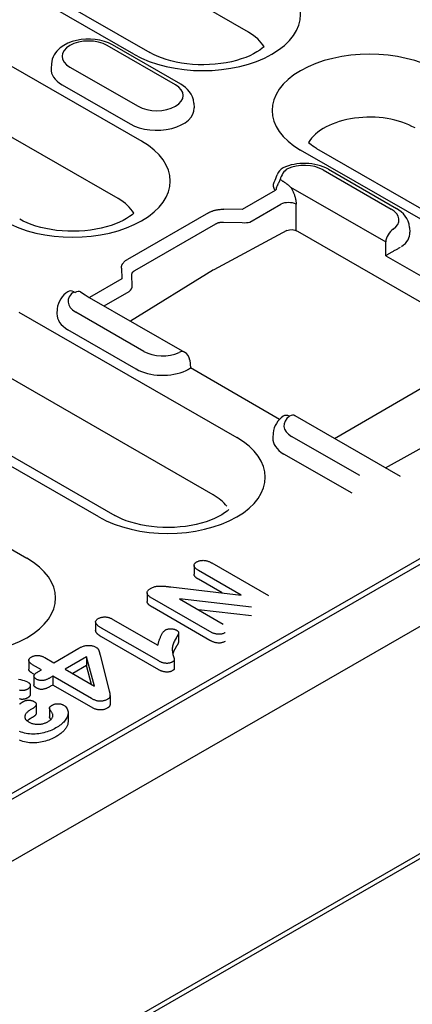
# Model space of a CAD drawing. Units: millimetres. Extents: x -13844 to -1815, y -47821 to -45350.
# Drawn here: x -6021 to -5996, y -47074 to -47012 of the extents above; entities that cross this region are included whole.
import ezdxf

# ---------------------------------------------------------------- set-up
doc = ezdxf.new("R2010")
doc.units = ezdxf.units.MM
doc.layers.add('DUENN-18', color=94, linetype='Continuous')
doc.layers.add('SICHTBAR', color=7, linetype='Continuous')

msp = doc.modelspace()

# ---------------------------------------------------------------- linework, layer by layer
at = {"layer": 'DUENN-18'}
for p, q in [((-6006.611, -47012.792), (-6014.091, -47008.484)), ((-6013.787, -47014.179), (-6021.268, -47009.871)), ((-6020.262, -47009.772), (-6012.781, -47014.08)), ((-6025.771, -47012.464), (-6013.303, -47019.644)), ((-6011.183, -47016.095), (-6015.458, -47013.634)), ((-6010.848, -47016.062), (-6015.123, -47013.601)), ((-6018.962, -47014.781), (-6018.982, -47015.084)), ((-6017.807, -47014.986), (-6013.532, -47017.448)), ((-6014.78, -47023.24), (-6027.248, -47016.061)), ((-6018.295, -47016.091), (-6014.02, -47018.553)), ((-6010.028, -47017.242), (-6010.008, -47017.545)), ((-5989.682, -47028.06), (-6003.338, -47020.196)), ((-6002.332, -47020.097), (-5988.676, -47027.961)), ((-6001.597, -47021.402), (-5997.322, -47023.864)), ((-6004.615, -47022.046), (-6004.536, -47022.092)), ((-6001.932, -47021.435), (-5997.658, -47023.897)), ((-6003.964, -47022.524), (-5998.001, -47025.958)), ((-6004.932, -47022.732), (-6006.991, -47023.918)), ((-6006.516, -47024.711), (-6004.569, -47023.589)), ((-6003.62, -47025.246), (-6003.62, -47023.589)), ((-6009.109, -47024.127), (-6014.194, -47027.055)), ((-6006.991, -47023.918), (-6008.154, -47023.905)), ((-6013.731, -47027.748), (-6008.646, -47024.82)), ((-6008.166, -47024.728), (-6007.003, -47024.74)), ((-5996.502, -47025.044), (-5996.482, -47025.347)), ((-6004.201, -47025.25), (-6008.772, -47027.701)), ((-6004.2, -47025.25), (-6004.201, -47025.25)), ((-6003.538, -47025.287), (-5991.014, -47032.5)), ((-5997.997, -47026.827), (-5991.15, -47030.77)), ((-6014.578, -47027.605), (-6014.557, -47028.275)), ((-6008.795, -47027.714), (-6014, -47030.925)), ((-6013.898, -47028.711), (-6013.919, -47028.041)), ((-6014.557, -47028.275), (-6016.58, -47029.439)), ((-6017.551, -47029.084), (-6017.472, -47029.13)), ((-6016.589, -47029.434), (-6010.626, -47032.868)), ((-6015.653, -47029.973), (-6014.083, -47029.068)), ((-6020.998, -47030.366), (-6007.343, -47038.23)), ((-6018.593, -47030.159), (-6018.613, -47030.462)), ((-6013.163, -47032.826), (-6017.438, -47030.364)), ((-6013.651, -47033.931), (-6017.926, -47031.469)), ((-6010.293, -47033.386), (-6010.247, -47033.867)), ((-6008.819, -47041.826), (-6022.475, -47033.962)), ((-6004.65, -47037.09), (-6010.247, -47033.867)), ((-6015.996, -47043.213), (-6029.651, -47035.349)), ((-6028.645, -47035.25), (-6014.99, -47043.114)), ((-6001.202, -47038.295), (-5995.635, -47035.043)), ((-6003.696, -47036.858), (-5997.089, -47040.663)), ((-5949.144, -47037.449), (-6043.377, -47091.714)), ((-6005.057, -47037.954), (-6005.076, -47038.257)), ((-5998.021, -47040.126), (-5994.272, -47038.042)), ((-5999.626, -47040.621), (-6003.901, -47038.159)), ((-6000.114, -47041.726), (-6004.389, -47039.264)), ((-6027.98, -47041.498), (-6020.499, -47045.806)), ((-6111.497, -47112.778), (-5990.814, -47043.281)), ((-5992.843, -47044.103), (-6111.051, -47112.174)), ((-6008.904, -47046.1), (-6005.36, -47048.14)), ((-6010.018, -47046.257), (-6010.018, -47046.806)), ((-6007.062, -47048.118), (-6009.738, -47046.577)), ((-6008.259, -47047.977), (-6009.738, -47047.126)), ((-6012.965, -47047.964), (-6012.965, -47048.513)), ((-6011.483, -47047.6), (-6007.062, -47048.118)), ((-6009.019, -47050.41), (-6012.632, -47048.329)), ((-6010.921, -47048.357), (-6008.188, -47049.931)), ((-6006.408, -47048.877), (-6010.921, -47048.357)), ((-6009.019, -47050.959), (-6012.632, -47048.878)), ((-6006.408, -47049.426), (-6009.729, -47049.044)), ((-6016.192, -47049.797), (-6016.192, -47050.346)), ((-6015.109, -47049.638), (-6012.287, -47051.263)), ((-6012.234, -47052.251), (-6015.814, -47050.189)), ((-6012.234, -47052.8), (-6015.814, -47050.739)), ((-6010.986, -47050.481), (-6010.986, -47051.03)), ((-6018.817, -47052.357), (-6017.246, -47051.452)), ((-6020.382, -47052.213), (-6020.382, -47052.762)), ((-6019.373, -47052.037), (-6018.817, -47052.357)), ((-6016.759, -47051.992), (-6018.105, -47052.768)), ((-6016.264, -47053.827), (-6016.759, -47051.992)), ((-6016.759, -47051.992), (-6016.759, -47052.542)), ((-6015.909, -47051.876), (-6015.34, -47054.114)), ((-6011.256, -47052.179), (-6011.256, -47052.728)), ((-6019.589, -47052.802), (-6020.145, -47052.482)), ((-6019.78, -47052.912), (-6019.589, -47052.802)), ((-6018.105, -47052.768), (-6016.264, -47053.827)), ((-6016.759, -47052.542), (-6017.628, -47053.042)), ((-6016.44, -47053.727), (-6016.759, -47052.542)), ((-6020.02, -47053.103), (-6020.145, -47053.031)), ((-6020.057, -47053.203), (-6020.057, -47053.752)), ((-6018.877, -47053.212), (-6019.011, -47053.29)), ((-6016.453, -47054.608), (-6018.877, -47053.212)), ((-6018.877, -47053.212), (-6018.877, -47053.761)), ((-6020.287, -47053.788), (-6020.287, -47054.337)), ((-6018.877, -47053.761), (-6019.011, -47053.839)), ((-6016.453, -47055.157), (-6018.877, -47053.761)), ((-6015.288, -47054.432), (-6015.288, -47054.981)), ((-6020.159, -47055.25), (-6020.287, -47055.323)), ((-6019.916, -47054.978), (-6019.916, -47055.527)), ((-6019.087, -47055.215), (-6019.087, -47055.764)), ((-6019.08, -47055.244), (-6019.08, -47055.793)), ((-6020.159, -47055.799), (-6020.287, -47055.872)), ((-6017.918, -47055.503), (-6017.918, -47056.052))]:
    msp.add_line(p, q, dxfattribs=at)
at = {"layer": 'DUENN-18', "flags": 128}
for points in [[(-6015.123, -47013.601), (-6015.375, -47013.475), (-6015.643, -47013.376), (-6015.924, -47013.304), (-6016.213, -47013.256), (-6016.508, -47013.233), (-6016.805, -47013.235), (-6017.099, -47013.262), (-6017.388, -47013.314), (-6017.667, -47013.391), (-6017.932, -47013.494), (-6018.182, -47013.624), (-6018.411, -47013.784), (-6018.615, -47013.979), (-6018.705, -47014.091), (-6018.784, -47014.212), (-6018.852, -47014.342), (-6018.906, -47014.482), (-6018.943, -47014.629), (-6018.962, -47014.781)], [(-6010.028, -47017.242), (-6010.056, -47017.047), (-6010.114, -47016.861), (-6010.197, -47016.689), (-6010.3, -47016.533), (-6010.419, -47016.393), (-6010.552, -47016.269), (-6010.695, -47016.159), (-6010.848, -47016.062)], [(-6001.597, -47021.402), (-6001.755, -47021.319), (-6001.919, -47021.247), (-6002.09, -47021.186), (-6002.266, -47021.136), (-6002.446, -47021.095), (-6002.629, -47021.065), (-6002.815, -47021.044), (-6003.002, -47021.034), (-6003.19, -47021.033), (-6003.377, -47021.043), (-6003.564, -47021.062), (-6003.747, -47021.091), (-6003.928, -47021.131), (-6004.104, -47021.18), (-6004.275, -47021.24), (-6004.44, -47021.311)], [(-6005.005, -47022.21), (-6004.942, -47022.089), (-6004.885, -47021.969), (-6004.838, -47021.852), (-6004.804, -47021.745)], [(-6004.932, -47022.732), (-6004.857, -47022.644), (-6004.854, -47022.62), (-6004.85, -47022.596), (-6004.845, -47022.572), (-6004.838, -47022.546), (-6004.831, -47022.521), (-6004.822, -47022.494), (-6004.811, -47022.468), (-6004.8, -47022.44), (-6004.788, -47022.413), (-6004.775, -47022.386), (-6004.762, -47022.359), (-6004.749, -47022.332), (-6004.735, -47022.305), (-6004.721, -47022.278), (-6004.708, -47022.252), (-6004.694, -47022.225), (-6004.681, -47022.199), (-6004.668, -47022.173), (-6004.656, -47022.147), (-6004.645, -47022.122), (-6004.634, -47022.097), (-6004.624, -47022.071), (-6004.615, -47022.046)], [(-6005.005, -47022.21), (-6005.015, -47022.232), (-6005.025, -47022.253), (-6005.033, -47022.275), (-6005.039, -47022.297), (-6005.045, -47022.319), (-6005.049, -47022.341), (-6005.052, -47022.364), (-6005.054, -47022.386), (-6005.054, -47022.408), (-6005.053, -47022.43), (-6005.051, -47022.452), (-6005.048, -47022.475), (-6005.044, -47022.497), (-6005.039, -47022.519), (-6005.032, -47022.541), (-6005.025, -47022.563), (-6005.016, -47022.584), (-6005.007, -47022.606), (-6004.997, -47022.627), (-6004.985, -47022.649), (-6004.973, -47022.67), (-6004.961, -47022.691), (-6004.947, -47022.712), (-6004.932, -47022.732)], [(-6004.536, -47022.092), (-6004.512, -47022.106), (-6004.487, -47022.121), (-6004.463, -47022.136), (-6004.439, -47022.151), (-6004.415, -47022.167), (-6004.39, -47022.183), (-6004.366, -47022.199), (-6004.342, -47022.216), (-6004.318, -47022.233), (-6004.294, -47022.25), (-6004.27, -47022.268), (-6004.246, -47022.286), (-6004.222, -47022.304), (-6004.198, -47022.323), (-6004.175, -47022.342), (-6004.151, -47022.361), (-6004.127, -47022.381), (-6004.104, -47022.4), (-6004.08, -47022.421), (-6004.057, -47022.441), (-6004.033, -47022.461), (-6004.01, -47022.482), (-6003.987, -47022.503), (-6003.964, -47022.524)], [(-6003.964, -47022.524), (-6003.939, -47022.564), (-6003.913, -47022.605), (-6003.889, -47022.647), (-6003.865, -47022.69), (-6003.843, -47022.733), (-6003.821, -47022.777), (-6003.8, -47022.822), (-6003.78, -47022.867), (-6003.761, -47022.913), (-6003.743, -47022.959), (-6003.726, -47023.006), (-6003.71, -47023.052), (-6003.696, -47023.099), (-6003.683, -47023.145), (-6003.671, -47023.192), (-6003.66, -47023.238), (-6003.65, -47023.284), (-6003.642, -47023.33), (-6003.635, -47023.375), (-6003.63, -47023.419), (-6003.625, -47023.463), (-6003.622, -47023.506), (-6003.62, -47023.548), (-6003.62, -47023.589)], [(-5996.502, -47025.044), (-5996.53, -47024.849), (-5996.588, -47024.663), (-5996.671, -47024.491), (-5996.774, -47024.334), (-5996.893, -47024.195), (-5997.026, -47024.07), (-5997.17, -47023.96), (-5997.322, -47023.864)], [(-6009.109, -47024.127), (-6009.078, -47024.109), (-6009.046, -47024.093), (-6009.013, -47024.076), (-6008.978, -47024.061), (-6008.943, -47024.046), (-6008.907, -47024.031), (-6008.87, -47024.018), (-6008.831, -47024.005), (-6008.793, -47023.992), (-6008.753, -47023.981), (-6008.712, -47023.97), (-6008.671, -47023.96), (-6008.63, -47023.951), (-6008.588, -47023.943), (-6008.545, -47023.935), (-6008.502, -47023.928), (-6008.459, -47023.923), (-6008.415, -47023.918), (-6008.372, -47023.913), (-6008.328, -47023.91), (-6008.284, -47023.908), (-6008.241, -47023.906), (-6008.197, -47023.905), (-6008.154, -47023.905)], [(-6008.646, -47024.82), (-6008.63, -47024.81), (-6008.615, -47024.801), (-6008.598, -47024.792), (-6008.581, -47024.784), (-6008.563, -47024.776), (-6008.545, -47024.769), (-6008.527, -47024.762), (-6008.508, -47024.755), (-6008.488, -47024.749), (-6008.468, -47024.744), (-6008.448, -47024.739), (-6008.427, -47024.735), (-6008.406, -47024.731), (-6008.385, -47024.728), (-6008.364, -47024.726), (-6008.342, -47024.724), (-6008.32, -47024.722), (-6008.298, -47024.721), (-6008.276, -47024.721), (-6008.254, -47024.721), (-6008.232, -47024.722), (-6008.21, -47024.724), (-6008.188, -47024.726), (-6008.166, -47024.728)], [(-6004.201, -47025.25), (-6004.039, -47025.192), (-6003.868, -47025.182), (-6003.699, -47025.215), (-6003.538, -47025.287)], [(-5997.997, -47026.827), (-5997.97, -47026.81), (-5997.942, -47026.792), (-5997.913, -47026.774), (-5997.882, -47026.754), (-5997.849, -47026.734), (-5997.816, -47026.714), (-5997.781, -47026.693), (-5997.745, -47026.671), (-5997.708, -47026.649), (-5997.67, -47026.626), (-5997.63, -47026.603), (-5997.59, -47026.579), (-5997.548, -47026.555), (-5997.506, -47026.53), (-5997.463, -47026.506), (-5997.42, -47026.481), (-5997.375, -47026.455), (-5997.331, -47026.43), (-5997.286, -47026.405), (-5997.242, -47026.381), (-5997.198, -47026.357), (-5997.156, -47026.334), (-5997.115, -47026.312), (-5997.075, -47026.292)], [(-6014.578, -47027.605), (-6014.578, -47027.58), (-6014.577, -47027.555), (-6014.574, -47027.53), (-6014.57, -47027.505), (-6014.564, -47027.48), (-6014.557, -47027.454), (-6014.548, -47027.429), (-6014.538, -47027.404), (-6014.527, -47027.38), (-6014.514, -47027.355), (-6014.499, -47027.331), (-6014.483, -47027.307), (-6014.466, -47027.283), (-6014.447, -47027.26), (-6014.427, -47027.237), (-6014.406, -47027.215), (-6014.383, -47027.193), (-6014.36, -47027.171), (-6014.335, -47027.151), (-6014.309, -47027.13), (-6014.281, -47027.111), (-6014.253, -47027.091), (-6014.224, -47027.073), (-6014.194, -47027.055)], [(-6013.919, -47028.041), (-6013.92, -47028.026), (-6013.92, -47028.012), (-6013.919, -47027.997), (-6013.917, -47027.983), (-6013.915, -47027.968), (-6013.911, -47027.954), (-6013.907, -47027.94), (-6013.903, -47027.926), (-6013.897, -47027.912), (-6013.891, -47027.899), (-6013.884, -47027.886), (-6013.876, -47027.873), (-6013.868, -47027.86), (-6013.858, -47027.848), (-6013.848, -47027.836), (-6013.838, -47027.825), (-6013.827, -47027.814), (-6013.815, -47027.803), (-6013.802, -47027.793), (-6013.789, -47027.783), (-6013.775, -47027.774), (-6013.761, -47027.765), (-6013.747, -47027.756), (-6013.731, -47027.748)], [(-6017.939, -47029.085), (-6018.063, -47029.18), (-6018.179, -47029.286), (-6018.285, -47029.403), (-6018.38, -47029.532), (-6018.461, -47029.674), (-6018.526, -47029.827), (-6018.571, -47029.99), (-6018.593, -47030.159)], [(-6017.137, -47029.097), (-6016.853, -47029.27), (-6016.589, -47029.434)], [(-6010.51, -47034.026), (-6010.419, -47033.975), (-6010.404, -47033.965), (-6010.389, -47033.956), (-6010.375, -47033.947), (-6010.362, -47033.939), (-6010.35, -47033.931), (-6010.338, -47033.924), (-6010.327, -47033.917), (-6010.317, -47033.91), (-6010.308, -47033.905), (-6010.299, -47033.899), (-6010.291, -47033.894), (-6010.284, -47033.889), (-6010.277, -47033.885), (-6010.271, -47033.882), (-6010.266, -47033.878), (-6010.261, -47033.876), (-6010.257, -47033.873), (-6010.254, -47033.871), (-6010.251, -47033.87), (-6010.249, -47033.869), (-6010.248, -47033.868), (-6010.247, -47033.867), (-6010.247, -47033.867)], [(-6004.428, -47036.898), (-6004.547, -47036.993), (-6004.659, -47037.098), (-6004.761, -47037.214), (-6004.852, -47037.341), (-6004.93, -47037.48), (-6004.992, -47037.63), (-6005.035, -47037.789), (-6005.057, -47037.954)], [(-6009.738, -47046.577), (-6009.769, -47046.558), (-6009.799, -47046.539), (-6009.828, -47046.519), (-6009.857, -47046.499), (-6009.883, -47046.479), (-6009.909, -47046.458), (-6009.932, -47046.435), (-6009.953, -47046.413), (-6009.971, -47046.389), (-6009.987, -47046.365), (-6009.999, -47046.34), (-6010.009, -47046.315), (-6010.015, -47046.29), (-6010.018, -47046.264), (-6010.017, -47046.238), (-6010.013, -47046.212), (-6010.005, -47046.187), (-6009.994, -47046.162), (-6009.979, -47046.138), (-6009.96, -47046.114), (-6009.937, -47046.092), (-6009.911, -47046.071), (-6009.882, -47046.051), (-6009.852, -47046.032)], [(-6009.852, -47046.032), (-6009.819, -47046.015), (-6009.784, -47045.998), (-6009.748, -47045.983), (-6009.709, -47045.97), (-6009.669, -47045.959), (-6009.626, -47045.95), (-6009.583, -47045.943), (-6009.539, -47045.938), (-6009.494, -47045.936), (-6009.449, -47045.935), (-6009.404, -47045.937), (-6009.36, -47045.941), (-6009.316, -47045.947), (-6009.273, -47045.955), (-6009.231, -47045.965), (-6009.19, -47045.976), (-6009.151, -47045.988), (-6009.112, -47046.001), (-6009.075, -47046.016), (-6009.039, -47046.031), (-6009.004, -47046.047), (-6008.97, -47046.064), (-6008.937, -47046.082), (-6008.904, -47046.1)], [(-6009.738, -47047.126), (-6009.756, -47047.115), (-6009.774, -47047.103), (-6009.792, -47047.092), (-6009.81, -47047.081), (-6009.827, -47047.069), (-6009.844, -47047.057), (-6009.861, -47047.045), (-6009.877, -47047.033), (-6009.892, -47047.021), (-6009.907, -47047.008), (-6009.921, -47046.995), (-6009.935, -47046.982), (-6009.947, -47046.968), (-6009.959, -47046.954), (-6009.969, -47046.94), (-6009.979, -47046.926), (-6009.988, -47046.912), (-6009.996, -47046.897), (-6010.002, -47046.882), (-6010.008, -47046.867), (-6010.012, -47046.852), (-6010.016, -47046.837), (-6010.018, -47046.822), (-6010.018, -47046.806)], [(-6012.632, -47048.329), (-6012.668, -47048.307), (-6012.704, -47048.285), (-6012.738, -47048.263), (-6012.772, -47048.239), (-6012.803, -47048.215), (-6012.833, -47048.19), (-6012.861, -47048.164), (-6012.886, -47048.138), (-6012.908, -47048.11), (-6012.927, -47048.082), (-6012.943, -47048.053), (-6012.955, -47048.024), (-6012.962, -47047.994), (-6012.965, -47047.964), (-6012.962, -47047.933), (-6012.954, -47047.903), (-6012.941, -47047.874), (-6012.923, -47047.846), (-6012.901, -47047.818), (-6012.875, -47047.791), (-6012.846, -47047.766), (-6012.814, -47047.742), (-6012.779, -47047.72), (-6012.744, -47047.697)], [(-6012.744, -47047.697), (-6012.703, -47047.676), (-6012.66, -47047.655), (-6012.616, -47047.635), (-6012.57, -47047.617), (-6012.522, -47047.601), (-6012.472, -47047.586), (-6012.42, -47047.574), (-6012.367, -47047.564), (-6012.312, -47047.557), (-6012.257, -47047.552), (-6012.201, -47047.549), (-6012.146, -47047.548), (-6012.09, -47047.548), (-6012.034, -47047.549), (-6011.978, -47047.551), (-6011.923, -47047.555), (-6011.868, -47047.56), (-6011.812, -47047.565), (-6011.757, -47047.57), (-6011.703, -47047.576), (-6011.648, -47047.582), (-6011.593, -47047.588), (-6011.538, -47047.594), (-6011.483, -47047.6)], [(-6012.632, -47048.878), (-6012.653, -47048.866), (-6012.674, -47048.853), (-6012.695, -47048.84), (-6012.715, -47048.827), (-6012.735, -47048.814), (-6012.755, -47048.8), (-6012.774, -47048.787), (-6012.793, -47048.773), (-6012.811, -47048.758), (-6012.828, -47048.744), (-6012.845, -47048.729), (-6012.86, -47048.714), (-6012.875, -47048.698), (-6012.889, -47048.683), (-6012.902, -47048.667), (-6012.915, -47048.651), (-6012.926, -47048.634), (-6012.935, -47048.617), (-6012.944, -47048.601), (-6012.951, -47048.583), (-6012.957, -47048.566), (-6012.961, -47048.549), (-6012.964, -47048.531), (-6012.965, -47048.513)], [(-6015.814, -47050.189), (-6015.848, -47050.168), (-6015.883, -47050.147), (-6015.917, -47050.126), (-6015.95, -47050.104), (-6015.982, -47050.081), (-6016.012, -47050.058), (-6016.042, -47050.035), (-6016.069, -47050.01), (-6016.095, -47049.985), (-6016.119, -47049.96), (-6016.14, -47049.933), (-6016.158, -47049.906), (-6016.172, -47049.878), (-6016.183, -47049.85), (-6016.19, -47049.821), (-6016.192, -47049.792), (-6016.188, -47049.763), (-6016.178, -47049.734), (-6016.163, -47049.706), (-6016.143, -47049.68), (-6016.119, -47049.654), (-6016.09, -47049.631), (-6016.058, -47049.608), (-6016.024, -47049.586)], [(-6016.024, -47049.586), (-6015.992, -47049.57), (-6015.959, -47049.554), (-6015.924, -47049.539), (-6015.887, -47049.525), (-6015.849, -47049.514), (-6015.808, -47049.504), (-6015.767, -47049.497), (-6015.725, -47049.491), (-6015.682, -47049.488), (-6015.638, -47049.486), (-6015.595, -47049.487), (-6015.552, -47049.49), (-6015.509, -47049.495), (-6015.467, -47049.502), (-6015.426, -47049.51), (-6015.387, -47049.52), (-6015.348, -47049.531), (-6015.31, -47049.544), (-6015.274, -47049.558), (-6015.239, -47049.572), (-6015.205, -47049.588), (-6015.172, -47049.604), (-6015.14, -47049.621), (-6015.109, -47049.638)], [(-6015.814, -47050.739), (-6015.837, -47050.725), (-6015.859, -47050.711), (-6015.882, -47050.697), (-6015.905, -47050.683), (-6015.927, -47050.669), (-6015.948, -47050.654), (-6015.97, -47050.639), (-6015.99, -47050.624), (-6016.01, -47050.609), (-6016.03, -47050.594), (-6016.049, -47050.578), (-6016.067, -47050.562), (-6016.084, -47050.545), (-6016.101, -47050.529), (-6016.116, -47050.512), (-6016.13, -47050.494), (-6016.144, -47050.477), (-6016.155, -47050.459), (-6016.166, -47050.441), (-6016.175, -47050.422), (-6016.182, -47050.404), (-6016.187, -47050.385), (-6016.191, -47050.366), (-6016.192, -47050.346)], [(-6012.287, -47051.263), (-6012.276, -47051.222), (-6012.265, -47051.18), (-6012.254, -47051.139), (-6012.242, -47051.097), (-6012.23, -47051.056), (-6012.218, -47051.015), (-6012.205, -47050.973), (-6012.191, -47050.932), (-6012.177, -47050.891), (-6012.163, -47050.85), (-6012.147, -47050.809), (-6012.131, -47050.768), (-6012.114, -47050.727), (-6012.096, -47050.687), (-6012.077, -47050.646), (-6012.058, -47050.606), (-6012.036, -47050.566), (-6012.013, -47050.526), (-6011.988, -47050.486), (-6011.961, -47050.447), (-6011.931, -47050.409), (-6011.897, -47050.372), (-6011.856, -47050.337), (-6011.81, -47050.305)], [(-6011.81, -47050.305), (-6011.786, -47050.293), (-6011.762, -47050.281), (-6011.736, -47050.271), (-6011.709, -47050.261), (-6011.681, -47050.253), (-6011.652, -47050.247), (-6011.622, -47050.241), (-6011.591, -47050.237), (-6011.56, -47050.234), (-6011.529, -47050.232), (-6011.497, -47050.231), (-6011.466, -47050.231), (-6011.434, -47050.232), (-6011.403, -47050.234), (-6011.372, -47050.237), (-6011.341, -47050.241), (-6011.311, -47050.246), (-6011.281, -47050.252), (-6011.252, -47050.26), (-6011.225, -47050.268), (-6011.198, -47050.278), (-6011.173, -47050.289), (-6011.149, -47050.3), (-6011.125, -47050.312)], [(-6011.125, -47050.312), (-6011.099, -47050.329), (-6011.073, -47050.347), (-6011.05, -47050.365), (-6011.029, -47050.385), (-6011.012, -47050.405), (-6010.999, -47050.427), (-6010.99, -47050.449), (-6010.986, -47050.472), (-6010.987, -47050.494), (-6010.991, -47050.517), (-6010.998, -47050.54), (-6011.007, -47050.562), (-6011.017, -47050.584), (-6011.027, -47050.606), (-6011.038, -47050.628), (-6011.048, -47050.65), (-6011.06, -47050.671), (-6011.072, -47050.693), (-6011.084, -47050.715), (-6011.097, -47050.736), (-6011.109, -47050.758), (-6011.122, -47050.78), (-6011.135, -47050.801), (-6011.148, -47050.823)], [(-6008.067, -47050.474), (-6008.1, -47050.492), (-6008.135, -47050.509), (-6008.171, -47050.524), (-6008.21, -47050.538), (-6008.25, -47050.55), (-6008.293, -47050.559), (-6008.336, -47050.567), (-6008.38, -47050.572), (-6008.425, -47050.575), (-6008.471, -47050.576), (-6008.516, -47050.574), (-6008.561, -47050.57), (-6008.605, -47050.564), (-6008.648, -47050.556), (-6008.691, -47050.547), (-6008.732, -47050.536), (-6008.772, -47050.523), (-6008.81, -47050.51), (-6008.848, -47050.495), (-6008.884, -47050.479), (-6008.919, -47050.462), (-6008.953, -47050.445), (-6008.986, -47050.427), (-6009.019, -47050.41)], [(-6011.148, -47050.823), (-6011.184, -47050.884), (-6011.219, -47050.945), (-6011.252, -47051.006), (-6011.281, -47051.069), (-6011.308, -47051.131), (-6011.331, -47051.194), (-6011.351, -47051.258), (-6011.366, -47051.322), (-6011.376, -47051.386), (-6011.382, -47051.45), (-6011.385, -47051.515), (-6011.384, -47051.579), (-6011.379, -47051.643), (-6011.371, -47051.708), (-6011.359, -47051.772), (-6011.344, -47051.836), (-6011.325, -47051.899), (-6011.307, -47051.963), (-6011.289, -47052.026), (-6011.273, -47052.09), (-6011.259, -47052.154), (-6011.267, -47052.218), (-6011.321, -47052.274), (-6011.395, -47052.323)], [(-6010.986, -47051.03), (-6010.987, -47051.045), (-6010.99, -47051.059), (-6010.993, -47051.074), (-6010.998, -47051.088), (-6011.004, -47051.103), (-6011.01, -47051.117), (-6011.016, -47051.132), (-6011.023, -47051.146), (-6011.03, -47051.16), (-6011.036, -47051.175), (-6011.043, -47051.189), (-6011.051, -47051.203), (-6011.058, -47051.217), (-6011.066, -47051.231), (-6011.074, -47051.245), (-6011.082, -47051.26), (-6011.09, -47051.274), (-6011.098, -47051.288), (-6011.106, -47051.302), (-6011.114, -47051.316), (-6011.123, -47051.33), (-6011.131, -47051.344), (-6011.14, -47051.358), (-6011.148, -47051.372)], [(-6008.067, -47051.023), (-6008.1, -47051.041), (-6008.135, -47051.058), (-6008.171, -47051.073), (-6008.21, -47051.087), (-6008.25, -47051.099), (-6008.293, -47051.109), (-6008.336, -47051.116), (-6008.38, -47051.122), (-6008.425, -47051.125), (-6008.471, -47051.125), (-6008.516, -47051.123), (-6008.561, -47051.119), (-6008.605, -47051.113), (-6008.648, -47051.105), (-6008.691, -47051.096), (-6008.732, -47051.085), (-6008.772, -47051.072), (-6008.81, -47051.059), (-6008.848, -47051.044), (-6008.884, -47051.028), (-6008.919, -47051.011), (-6008.953, -47050.994), (-6008.986, -47050.977), (-6009.019, -47050.959)], [(-6017.246, -47051.452), (-6017.208, -47051.432), (-6017.169, -47051.412), (-6017.13, -47051.392), (-6017.089, -47051.373), (-6017.047, -47051.355), (-6017.004, -47051.339), (-6016.958, -47051.324), (-6016.912, -47051.31), (-6016.864, -47051.298), (-6016.814, -47051.288), (-6016.764, -47051.281), (-6016.712, -47051.276), (-6016.66, -47051.273), (-6016.608, -47051.273), (-6016.556, -47051.275), (-6016.504, -47051.28), (-6016.454, -47051.288), (-6016.404, -47051.298), (-6016.357, -47051.31), (-6016.311, -47051.324), (-6016.267, -47051.341), (-6016.226, -47051.359), (-6016.186, -47051.379), (-6016.148, -47051.399)], [(-6016.148, -47051.399), (-6016.123, -47051.415), (-6016.1, -47051.431), (-6016.08, -47051.448), (-6016.062, -47051.467), (-6016.046, -47051.486), (-6016.032, -47051.505), (-6016.019, -47051.525), (-6016.008, -47051.545), (-6015.998, -47051.565), (-6015.989, -47051.585), (-6015.981, -47051.606), (-6015.974, -47051.627), (-6015.967, -47051.647), (-6015.961, -47051.668), (-6015.954, -47051.689), (-6015.948, -47051.709), (-6015.943, -47051.73), (-6015.938, -47051.751), (-6015.933, -47051.772), (-6015.928, -47051.793), (-6015.924, -47051.813), (-6015.919, -47051.834), (-6015.914, -47051.855), (-6015.909, -47051.876)], [(-6011.148, -47051.372), (-6011.159, -47051.39), (-6011.169, -47051.407), (-6011.18, -47051.425), (-6011.19, -47051.443), (-6011.201, -47051.461), (-6011.211, -47051.479), (-6011.221, -47051.497), (-6011.23, -47051.515), (-6011.24, -47051.533), (-6011.249, -47051.551), (-6011.258, -47051.569), (-6011.267, -47051.587), (-6011.276, -47051.605), (-6011.284, -47051.624), (-6011.292, -47051.642), (-6011.3, -47051.66), (-6011.307, -47051.679), (-6011.314, -47051.697), (-6011.321, -47051.715), (-6011.328, -47051.734), (-6011.334, -47051.752), (-6011.34, -47051.771), (-6011.346, -47051.789), (-6011.351, -47051.808)], [(-6020.145, -47052.482), (-6020.172, -47052.465), (-6020.199, -47052.448), (-6020.225, -47052.431), (-6020.25, -47052.413), (-6020.274, -47052.394), (-6020.296, -47052.375), (-6020.316, -47052.355), (-6020.334, -47052.335), (-6020.349, -47052.313), (-6020.362, -47052.292), (-6020.371, -47052.269), (-6020.378, -47052.247), (-6020.382, -47052.224), (-6020.381, -47052.201), (-6020.378, -47052.178), (-6020.371, -47052.155), (-6020.361, -47052.133), (-6020.347, -47052.111), (-6020.331, -47052.09), (-6020.311, -47052.07), (-6020.289, -47052.051), (-6020.265, -47052.033), (-6020.239, -47052.015), (-6020.213, -47051.998)], [(-6020.213, -47051.998), (-6020.183, -47051.983), (-6020.153, -47051.968), (-6020.121, -47051.954), (-6020.088, -47051.942), (-6020.053, -47051.931), (-6020.016, -47051.922), (-6019.978, -47051.915), (-6019.94, -47051.91), (-6019.9, -47051.906), (-6019.861, -47051.904), (-6019.821, -47051.904), (-6019.781, -47051.905), (-6019.742, -47051.909), (-6019.704, -47051.915), (-6019.666, -47051.922), (-6019.629, -47051.931), (-6019.593, -47051.941), (-6019.559, -47051.952), (-6019.525, -47051.964), (-6019.493, -47051.977), (-6019.461, -47051.991), (-6019.431, -47052.006), (-6019.402, -47052.022), (-6019.373, -47052.037)], [(-6011.395, -47052.323), (-6011.425, -47052.338), (-6011.456, -47052.352), (-6011.488, -47052.365), (-6011.523, -47052.376), (-6011.56, -47052.385), (-6011.597, -47052.392), (-6011.636, -47052.397), (-6011.676, -47052.4), (-6011.715, -47052.401), (-6011.755, -47052.4), (-6011.794, -47052.397), (-6011.833, -47052.392), (-6011.871, -47052.386), (-6011.909, -47052.379), (-6011.946, -47052.371), (-6011.982, -47052.361), (-6012.017, -47052.35), (-6012.051, -47052.338), (-6012.083, -47052.325), (-6012.115, -47052.311), (-6012.145, -47052.297), (-6012.175, -47052.282), (-6012.205, -47052.266), (-6012.234, -47052.251)], [(-6020.145, -47053.031), (-6020.16, -47053.022), (-6020.175, -47053.012), (-6020.191, -47053.003), (-6020.206, -47052.993), (-6020.22, -47052.983), (-6020.235, -47052.973), (-6020.249, -47052.963), (-6020.262, -47052.953), (-6020.275, -47052.943), (-6020.287, -47052.932), (-6020.299, -47052.921), (-6020.311, -47052.91), (-6020.321, -47052.898), (-6020.331, -47052.887), (-6020.34, -47052.875), (-6020.349, -47052.863), (-6020.356, -47052.851), (-6020.363, -47052.839), (-6020.368, -47052.826), (-6020.373, -47052.814), (-6020.377, -47052.801), (-6020.38, -47052.788), (-6020.381, -47052.775), (-6020.382, -47052.762)], [(-6019.903, -47053.389), (-6019.93, -47053.372), (-6019.956, -47053.355), (-6019.98, -47053.337), (-6020.002, -47053.317), (-6020.02, -47053.297), (-6020.036, -47053.276), (-6020.047, -47053.254), (-6020.054, -47053.231), (-6020.057, -47053.208), (-6020.056, -47053.185), (-6020.051, -47053.162), (-6020.042, -47053.14), (-6020.03, -47053.118), (-6020.015, -47053.096), (-6019.998, -47053.076), (-6019.979, -47053.055), (-6019.958, -47053.036), (-6019.936, -47053.017), (-6019.912, -47052.998), (-6019.887, -47052.98), (-6019.862, -47052.963), (-6019.835, -47052.945), (-6019.808, -47052.929), (-6019.78, -47052.912)], [(-6011.395, -47052.872), (-6011.425, -47052.887), (-6011.456, -47052.901), (-6011.488, -47052.914), (-6011.523, -47052.925), (-6011.56, -47052.934), (-6011.597, -47052.941), (-6011.636, -47052.946), (-6011.676, -47052.949), (-6011.715, -47052.95), (-6011.755, -47052.949), (-6011.794, -47052.946), (-6011.833, -47052.941), (-6011.871, -47052.935), (-6011.909, -47052.928), (-6011.946, -47052.92), (-6011.982, -47052.91), (-6012.017, -47052.899), (-6012.051, -47052.887), (-6012.083, -47052.874), (-6012.115, -47052.86), (-6012.145, -47052.846), (-6012.175, -47052.831), (-6012.205, -47052.816), (-6012.234, -47052.8)], [(-6011.256, -47052.728), (-6011.256, -47052.735), (-6011.257, -47052.742), (-6011.259, -47052.749), (-6011.261, -47052.756), (-6011.264, -47052.763), (-6011.268, -47052.769), (-6011.272, -47052.776), (-6011.278, -47052.782), (-6011.283, -47052.789), (-6011.289, -47052.795), (-6011.295, -47052.801), (-6011.302, -47052.807), (-6011.308, -47052.813), (-6011.315, -47052.819), (-6011.323, -47052.824), (-6011.33, -47052.83), (-6011.338, -47052.835), (-6011.346, -47052.841), (-6011.354, -47052.846), (-6011.362, -47052.851), (-6011.37, -47052.856), (-6011.378, -47052.861), (-6011.387, -47052.867), (-6011.395, -47052.872)], [(-6021.022, -47053.394), (-6020.901, -47053.417), (-6020.783, -47053.445), (-6020.668, -47053.478), (-6020.559, -47053.515), (-6020.46, -47053.562)], [(-6019.011, -47053.29), (-6019.043, -47053.307), (-6019.075, -47053.324), (-6019.107, -47053.341), (-6019.14, -47053.358), (-6019.173, -47053.374), (-6019.208, -47053.389), (-6019.243, -47053.404), (-6019.279, -47053.418), (-6019.316, -47053.431), (-6019.354, -47053.444), (-6019.393, -47053.456), (-6019.432, -47053.466), (-6019.473, -47053.475), (-6019.515, -47053.482), (-6019.559, -47053.485), (-6019.602, -47053.485), (-6019.646, -47053.481), (-6019.688, -47053.474), (-6019.728, -47053.464), (-6019.767, -47053.452), (-6019.803, -47053.438), (-6019.837, -47053.423), (-6019.87, -47053.406), (-6019.903, -47053.389)], [(-6020.897, -47054.1), (-6020.968, -47054.083)], [(-6020.471, -47054.028), (-6020.485, -47054.036), (-6020.5, -47054.043), (-6020.515, -47054.05), (-6020.531, -47054.057), (-6020.546, -47054.064), (-6020.562, -47054.07), (-6020.579, -47054.075), (-6020.596, -47054.081), (-6020.614, -47054.085), (-6020.632, -47054.09), (-6020.65, -47054.094), (-6020.669, -47054.097), (-6020.687, -47054.101), (-6020.706, -47054.103), (-6020.725, -47054.106), (-6020.744, -47054.108), (-6020.764, -47054.109), (-6020.783, -47054.11), (-6020.802, -47054.111), (-6020.822, -47054.11), (-6020.841, -47054.109), (-6020.86, -47054.107), (-6020.879, -47054.104), (-6020.897, -47054.1)], [(-6020.46, -47053.562), (-6020.435, -47053.578), (-6020.41, -47053.595), (-6020.387, -47053.612), (-6020.366, -47053.63), (-6020.347, -47053.649), (-6020.331, -47053.669), (-6020.316, -47053.689), (-6020.305, -47053.71), (-6020.296, -47053.731), (-6020.29, -47053.752), (-6020.287, -47053.774), (-6020.287, -47053.796), (-6020.289, -47053.818), (-6020.294, -47053.839), (-6020.301, -47053.861), (-6020.312, -47053.882), (-6020.325, -47053.902), (-6020.34, -47053.922), (-6020.357, -47053.942), (-6020.375, -47053.961), (-6020.396, -47053.979), (-6020.42, -47053.996), (-6020.445, -47054.012), (-6020.471, -47054.028)], [(-6019.903, -47053.939), (-6019.913, -47053.932), (-6019.924, -47053.926), (-6019.934, -47053.919), (-6019.944, -47053.912), (-6019.954, -47053.906), (-6019.963, -47053.899), (-6019.973, -47053.892), (-6019.982, -47053.885), (-6019.99, -47053.877), (-6019.999, -47053.87), (-6020.006, -47053.862), (-6020.014, -47053.854), (-6020.02, -47053.846), (-6020.027, -47053.838), (-6020.032, -47053.83), (-6020.038, -47053.822), (-6020.042, -47053.813), (-6020.046, -47053.805), (-6020.05, -47053.796), (-6020.052, -47053.787), (-6020.055, -47053.779), (-6020.056, -47053.77), (-6020.057, -47053.761), (-6020.057, -47053.752)], [(-6019.011, -47053.839), (-6019.043, -47053.856), (-6019.075, -47053.873), (-6019.107, -47053.89), (-6019.14, -47053.907), (-6019.173, -47053.923), (-6019.208, -47053.938), (-6019.243, -47053.953), (-6019.279, -47053.967), (-6019.316, -47053.981), (-6019.354, -47053.993), (-6019.393, -47054.005), (-6019.432, -47054.016), (-6019.473, -47054.025), (-6019.515, -47054.031), (-6019.559, -47054.034), (-6019.602, -47054.034), (-6019.646, -47054.03), (-6019.688, -47054.023), (-6019.728, -47054.013), (-6019.767, -47054.001), (-6019.803, -47053.987), (-6019.837, -47053.972), (-6019.87, -47053.956), (-6019.903, -47053.939)], [(-6015.34, -47054.114), (-6015.335, -47054.137), (-6015.329, -47054.16), (-6015.324, -47054.183), (-6015.319, -47054.207), (-6015.314, -47054.23), (-6015.309, -47054.253), (-6015.305, -47054.276), (-6015.301, -47054.3), (-6015.298, -47054.323), (-6015.295, -47054.346), (-6015.292, -47054.37), (-6015.29, -47054.393), (-6015.288, -47054.417), (-6015.288, -47054.44), (-6015.29, -47054.463), (-6015.294, -47054.487), (-6015.301, -47054.51), (-6015.312, -47054.532), (-6015.326, -47054.555), (-6015.343, -47054.576), (-6015.363, -47054.596), (-6015.386, -47054.616), (-6015.412, -47054.634), (-6015.439, -47054.651)], [(-6020.897, -47054.649), (-6020.968, -47054.632)], [(-6020.471, -47054.577), (-6020.485, -47054.585), (-6020.5, -47054.592), (-6020.515, -47054.599), (-6020.531, -47054.606), (-6020.546, -47054.613), (-6020.562, -47054.619), (-6020.579, -47054.625), (-6020.596, -47054.63), (-6020.614, -47054.635), (-6020.632, -47054.639), (-6020.65, -47054.643), (-6020.669, -47054.646), (-6020.687, -47054.65), (-6020.706, -47054.653), (-6020.725, -47054.655), (-6020.744, -47054.657), (-6020.764, -47054.659), (-6020.783, -47054.659), (-6020.802, -47054.66), (-6020.822, -47054.659), (-6020.841, -47054.658), (-6020.86, -47054.656), (-6020.879, -47054.653), (-6020.897, -47054.649)], [(-6020.75, -47054.809), (-6020.726, -47054.796), (-6020.701, -47054.783), (-6020.676, -47054.771), (-6020.65, -47054.76), (-6020.623, -47054.749), (-6020.594, -47054.739), (-6020.565, -47054.731), (-6020.535, -47054.723), (-6020.504, -47054.717), (-6020.472, -47054.712), (-6020.439, -47054.709), (-6020.407, -47054.707), (-6020.374, -47054.706), (-6020.341, -47054.707), (-6020.308, -47054.71), (-6020.276, -47054.714), (-6020.245, -47054.72), (-6020.214, -47054.727), (-6020.185, -47054.736), (-6020.156, -47054.745), (-6020.129, -47054.756), (-6020.104, -47054.768), (-6020.079, -47054.78), (-6020.055, -47054.793)], [(-6020.287, -47054.337), (-6020.287, -47054.348), (-6020.288, -47054.36), (-6020.29, -47054.371), (-6020.292, -47054.382), (-6020.295, -47054.393), (-6020.299, -47054.404), (-6020.303, -47054.415), (-6020.309, -47054.426), (-6020.315, -47054.436), (-6020.322, -47054.447), (-6020.329, -47054.457), (-6020.337, -47054.468), (-6020.345, -47054.478), (-6020.354, -47054.488), (-6020.363, -47054.498), (-6020.373, -47054.508), (-6020.383, -47054.517), (-6020.394, -47054.526), (-6020.406, -47054.535), (-6020.418, -47054.544), (-6020.431, -47054.553), (-6020.444, -47054.561), (-6020.457, -47054.569), (-6020.471, -47054.577)], [(-6015.439, -47054.651), (-6015.474, -47054.67), (-6015.511, -47054.689), (-6015.549, -47054.706), (-6015.588, -47054.722), (-6015.63, -47054.736), (-6015.674, -47054.748), (-6015.719, -47054.759), (-6015.766, -47054.767), (-6015.813, -47054.773), (-6015.861, -47054.776), (-6015.91, -47054.776), (-6015.958, -47054.774), (-6016.006, -47054.769), (-6016.053, -47054.762), (-6016.099, -47054.752), (-6016.143, -47054.741), (-6016.186, -47054.728), (-6016.228, -47054.714), (-6016.268, -47054.698), (-6016.307, -47054.682), (-6016.345, -47054.664), (-6016.382, -47054.646), (-6016.417, -47054.627), (-6016.453, -47054.608)], [(-6020.958, -47054.95), (-6020.944, -47054.94), (-6020.931, -47054.931), (-6020.917, -47054.921), (-6020.903, -47054.912), (-6020.889, -47054.902), (-6020.876, -47054.893), (-6020.862, -47054.883), (-6020.848, -47054.874), (-6020.835, -47054.864), (-6020.821, -47054.855), (-6020.808, -47054.845), (-6020.793, -47054.836), (-6020.779, -47054.827), (-6020.764, -47054.818), (-6020.75, -47054.809)], [(-6020.287, -47055.323), (-6020.329, -47055.35), (-6020.37, -47055.377), (-6020.41, -47055.405), (-6020.446, -47055.434), (-6020.48, -47055.464), (-6020.51, -47055.496), (-6020.538, -47055.528), (-6020.561, -47055.561), (-6020.582, -47055.595), (-6020.599, -47055.63), (-6020.612, -47055.665), (-6020.621, -47055.701), (-6020.627, -47055.736), (-6020.628, -47055.772), (-6020.623, -47055.808), (-6020.613, -47055.844), (-6020.598, -47055.879), (-6020.577, -47055.913), (-6020.551, -47055.945), (-6020.521, -47055.977), (-6020.488, -47056.007), (-6020.45, -47056.036), (-6020.409, -47056.063), (-6020.367, -47056.089)], [(-6020.055, -47054.793), (-6020.03, -47054.81), (-6020.006, -47054.826), (-6019.984, -47054.844), (-6019.965, -47054.863), (-6019.948, -47054.882), (-6019.935, -47054.902), (-6019.926, -47054.923), (-6019.919, -47054.945), (-6019.916, -47054.966), (-6019.916, -47054.988), (-6019.919, -47055.01), (-6019.925, -47055.031), (-6019.934, -47055.052), (-6019.946, -47055.073), (-6019.96, -47055.093), (-6019.977, -47055.112), (-6019.996, -47055.131), (-6020.015, -47055.15), (-6020.036, -47055.168), (-6020.058, -47055.185), (-6020.082, -47055.202), (-6020.107, -47055.218), (-6020.133, -47055.234), (-6020.159, -47055.25)], [(-6019.19, -47056.059), (-6019.145, -47056.033), (-6019.102, -47056.005), (-6019.061, -47055.977), (-6019.023, -47055.947), (-6018.987, -47055.916), (-6018.955, -47055.884), (-6018.928, -47055.85), (-6018.905, -47055.815), (-6018.887, -47055.78), (-6018.873, -47055.744), (-6018.866, -47055.707), (-6018.865, -47055.67), (-6018.871, -47055.633), (-6018.881, -47055.596), (-6018.895, -47055.56), (-6018.91, -47055.524), (-6018.928, -47055.488), (-6018.948, -47055.453), (-6018.969, -47055.418), (-6018.99, -47055.383), (-6019.013, -47055.348), (-6019.035, -47055.313), (-6019.057, -47055.278), (-6019.08, -47055.244)], [(-6019.08, -47055.244), (-6019.084, -47055.233), (-6019.086, -47055.221), (-6019.086, -47055.21), (-6019.085, -47055.199), (-6019.081, -47055.188), (-6019.077, -47055.177), (-6019.072, -47055.166), (-6019.066, -47055.155), (-6019.059, -47055.144), (-6019.051, -47055.134), (-6019.042, -47055.124), (-6019.033, -47055.114), (-6019.023, -47055.104), (-6019.013, -47055.094), (-6019.003, -47055.085), (-6018.992, -47055.075), (-6018.981, -47055.066), (-6018.969, -47055.057), (-6018.956, -47055.049), (-6018.944, -47055.04), (-6018.931, -47055.031), (-6018.917, -47055.023), (-6018.904, -47055.015), (-6018.891, -47055.006)], [(-6018.891, -47055.006), (-6018.866, -47054.994), (-6018.842, -47054.983), (-6018.815, -47054.972), (-6018.788, -47054.963), (-6018.759, -47054.954), (-6018.729, -47054.948), (-6018.699, -47054.942), (-6018.668, -47054.937), (-6018.636, -47054.934), (-6018.604, -47054.932), (-6018.572, -47054.93), (-6018.54, -47054.93), (-6018.508, -47054.931), (-6018.476, -47054.933), (-6018.445, -47054.937), (-6018.414, -47054.941), (-6018.383, -47054.947), (-6018.354, -47054.954), (-6018.325, -47054.963), (-6018.298, -47054.973), (-6018.272, -47054.983), (-6018.247, -47054.995), (-6018.222, -47055.007), (-6018.199, -47055.019)], [(-6018.199, -47055.019), (-6018.124, -47055.07), (-6018.063, -47055.127), (-6018.014, -47055.187), (-6017.976, -47055.25), (-6017.949, -47055.314), (-6017.93, -47055.38), (-6017.921, -47055.446), (-6017.918, -47055.513), (-6017.923, -47055.579), (-6017.934, -47055.646), (-6017.952, -47055.711), (-6017.979, -47055.776), (-6018.011, -47055.84), (-6018.049, -47055.903), (-6018.092, -47055.964), (-6018.141, -47056.025), (-6018.194, -47056.084), (-6018.252, -47056.141), (-6018.315, -47056.197), (-6018.382, -47056.251), (-6018.453, -47056.304), (-6018.527, -47056.355), (-6018.605, -47056.404), (-6018.685, -47056.452)], [(-6015.439, -47055.2), (-6015.474, -47055.219), (-6015.511, -47055.238), (-6015.549, -47055.255), (-6015.588, -47055.271), (-6015.63, -47055.285), (-6015.674, -47055.298), (-6015.719, -47055.308), (-6015.766, -47055.316), (-6015.813, -47055.322), (-6015.861, -47055.325), (-6015.91, -47055.325), (-6015.958, -47055.323), (-6016.006, -47055.318), (-6016.053, -47055.311), (-6016.099, -47055.301), (-6016.143, -47055.29), (-6016.186, -47055.277), (-6016.228, -47055.263), (-6016.268, -47055.247), (-6016.307, -47055.231), (-6016.345, -47055.213), (-6016.382, -47055.195), (-6016.417, -47055.176), (-6016.453, -47055.157)], [(-6015.288, -47054.981), (-6015.288, -47054.991), (-6015.289, -47055.001), (-6015.29, -47055.012), (-6015.291, -47055.022), (-6015.293, -47055.032), (-6015.296, -47055.042), (-6015.299, -47055.052), (-6015.302, -47055.061), (-6015.307, -47055.071), (-6015.312, -47055.081), (-6015.317, -47055.091), (-6015.323, -47055.1), (-6015.33, -47055.109), (-6015.337, -47055.119), (-6015.345, -47055.128), (-6015.354, -47055.136), (-6015.363, -47055.145), (-6015.372, -47055.154), (-6015.382, -47055.162), (-6015.393, -47055.17), (-6015.404, -47055.178), (-6015.415, -47055.185), (-6015.427, -47055.193), (-6015.439, -47055.2)], [(-6020.287, -47055.872), (-6020.296, -47055.878), (-6020.304, -47055.883), (-6020.313, -47055.889), (-6020.322, -47055.895), (-6020.331, -47055.9), (-6020.339, -47055.906), (-6020.348, -47055.911), (-6020.357, -47055.917), (-6020.365, -47055.923), (-6020.374, -47055.928), (-6020.382, -47055.934), (-6020.39, -47055.94), (-6020.398, -47055.946), (-6020.406, -47055.951), (-6020.414, -47055.957), (-6020.422, -47055.963), (-6020.43, -47055.969), (-6020.437, -47055.975), (-6020.445, -47055.982), (-6020.452, -47055.988), (-6020.459, -47055.994), (-6020.466, -47056), (-6020.473, -47056.007), (-6020.48, -47056.013)], [(-6019.916, -47055.527), (-6019.916, -47055.54), (-6019.918, -47055.553), (-6019.921, -47055.566), (-6019.924, -47055.579), (-6019.929, -47055.592), (-6019.935, -47055.604), (-6019.942, -47055.617), (-6019.95, -47055.629), (-6019.96, -47055.641), (-6019.969, -47055.653), (-6019.98, -47055.664), (-6019.991, -47055.676), (-6020.003, -47055.687), (-6020.015, -47055.698), (-6020.027, -47055.709), (-6020.04, -47055.72), (-6020.053, -47055.73), (-6020.067, -47055.741), (-6020.082, -47055.751), (-6020.097, -47055.761), (-6020.112, -47055.77), (-6020.127, -47055.78), (-6020.143, -47055.789), (-6020.159, -47055.799)], [(-6019.08, -47055.793), (-6019.08, -47055.792), (-6019.081, -47055.79), (-6019.081, -47055.789), (-6019.082, -47055.788), (-6019.082, -47055.787), (-6019.082, -47055.786), (-6019.083, -47055.784), (-6019.083, -47055.783), (-6019.084, -47055.782), (-6019.084, -47055.781), (-6019.084, -47055.78), (-6019.085, -47055.778), (-6019.085, -47055.777), (-6019.085, -47055.776), (-6019.085, -47055.775), (-6019.086, -47055.774), (-6019.086, -47055.772), (-6019.086, -47055.771), (-6019.086, -47055.77), (-6019.086, -47055.769), (-6019.086, -47055.768), (-6019.087, -47055.766), (-6019.087, -47055.765), (-6019.087, -47055.764)], [(-6018.996, -47055.923), (-6018.999, -47055.918), (-6019.003, -47055.913), (-6019.006, -47055.907), (-6019.01, -47055.902), (-6019.013, -47055.896), (-6019.017, -47055.891), (-6019.02, -47055.885), (-6019.024, -47055.88), (-6019.027, -47055.874), (-6019.031, -47055.869), (-6019.034, -47055.864), (-6019.038, -47055.858), (-6019.041, -47055.853), (-6019.045, -47055.847), (-6019.048, -47055.842), (-6019.052, -47055.836), (-6019.055, -47055.831), (-6019.059, -47055.825), (-6019.062, -47055.82), (-6019.066, -47055.815), (-6019.069, -47055.809), (-6019.073, -47055.804), (-6019.076, -47055.798), (-6019.08, -47055.793)], [(-6018.685, -47056.452), (-6018.767, -47056.498), (-6018.852, -47056.542), (-6018.941, -47056.584), (-6019.033, -47056.623), (-6019.128, -47056.66), (-6019.226, -47056.695), (-6019.327, -47056.726), (-6019.431, -47056.754), (-6019.538, -47056.778), (-6019.647, -47056.799), (-6019.758, -47056.815), (-6019.87, -47056.827), (-6019.984, -47056.835), (-6020.099, -47056.838), (-6020.214, -47056.836), (-6020.328, -47056.829), (-6020.44, -47056.816), (-6020.551, -47056.798), (-6020.658, -47056.775), (-6020.761, -47056.747), (-6020.861, -47056.714), (-6020.956, -47056.677)], [(-6020.367, -47056.089), (-6020.326, -47056.111), (-6020.284, -47056.131), (-6020.24, -47056.15), (-6020.193, -47056.166), (-6020.144, -47056.18), (-6020.093, -47056.193), (-6020.041, -47056.203), (-6019.988, -47056.21), (-6019.934, -47056.216), (-6019.879, -47056.22), (-6019.824, -47056.222), (-6019.769, -47056.221), (-6019.715, -47056.219), (-6019.66, -47056.214), (-6019.607, -47056.207), (-6019.554, -47056.197), (-6019.503, -47056.186), (-6019.453, -47056.172), (-6019.405, -47056.157), (-6019.359, -47056.14), (-6019.314, -47056.122), (-6019.272, -47056.102), (-6019.231, -47056.081), (-6019.19, -47056.059)], [(-6017.918, -47056.052), (-6017.92, -47056.097), (-6017.924, -47056.141), (-6017.932, -47056.186), (-6017.943, -47056.23), (-6017.957, -47056.274), (-6017.975, -47056.318), (-6017.996, -47056.361), (-6018.02, -47056.404), (-6018.045, -47056.446), (-6018.073, -47056.488), (-6018.104, -47056.529), (-6018.137, -47056.569), (-6018.172, -47056.609), (-6018.209, -47056.649), (-6018.248, -47056.687), (-6018.29, -47056.725), (-6018.334, -47056.762), (-6018.38, -47056.798), (-6018.427, -47056.834), (-6018.475, -47056.869), (-6018.525, -47056.903), (-6018.577, -47056.937), (-6018.631, -47056.969), (-6018.685, -47057.001)], [(-6018.685, -47057.001), (-6018.767, -47057.047), (-6018.852, -47057.091), (-6018.941, -47057.133), (-6019.033, -47057.172), (-6019.128, -47057.21), (-6019.226, -47057.244), (-6019.327, -47057.275), (-6019.431, -47057.303), (-6019.538, -47057.328), (-6019.647, -47057.348), (-6019.758, -47057.364), (-6019.87, -47057.376), (-6019.984, -47057.384), (-6020.099, -47057.387), (-6020.214, -47057.385), (-6020.328, -47057.378), (-6020.44, -47057.365), (-6020.551, -47057.347), (-6020.658, -47057.324), (-6020.761, -47057.296), (-6020.861, -47057.263), (-6020.956, -47057.226)]]:
    msp.add_lwpolyline(points, dxfattribs=at)
at = {"layer": 'DUENN-18'}
for points in [[(-6005.63, -47013.712), (-6005.74, -47013.808), (-6005.893, -47013.924), (-6006.074, -47014.041), (-6006.283, -47014.158), (-6006.517, -47014.272), (-6006.775, -47014.38), (-6007.055, -47014.48), (-6007.353, -47014.57), (-6007.668, -47014.649), (-6007.998, -47014.715), (-6008.338, -47014.769), (-6008.688, -47014.808), (-6009.043, -47014.833), (-6009.402, -47014.843), (-6009.761, -47014.838), (-6010.118, -47014.818), (-6010.469, -47014.783), (-6010.813, -47014.734), (-6011.146, -47014.672), (-6011.466, -47014.597), (-6011.771, -47014.51), (-6012.057, -47014.413), (-6012.322, -47014.308), (-6012.564, -47014.196), (-6012.781, -47014.08)], [(-6002.332, -47020.097), (-6002.458, -47020.021), (-6002.573, -47019.945), (-6002.675, -47019.87), (-6002.766, -47019.797), (-6002.842, -47019.73)], [(-6013.799, -47024.16), (-6013.909, -47024.257), (-6014.062, -47024.372), (-6014.244, -47024.49), (-6014.453, -47024.607), (-6014.687, -47024.72), (-6014.945, -47024.828), (-6015.224, -47024.928), (-6015.523, -47025.018), (-6015.838, -47025.097), (-6016.167, -47025.164), (-6016.508, -47025.217), (-6016.857, -47025.256), (-6017.213, -47025.281), (-6017.571, -47025.291), (-6017.93, -47025.286), (-6018.287, -47025.266), (-6018.639, -47025.232), (-6018.983, -47025.183), (-6019.316, -47025.12), (-6019.636, -47025.045), (-6019.94, -47024.959), (-6020.226, -47024.862), (-6020.491, -47024.756), (-6020.734, -47024.645), (-6020.951, -47024.528)], [(-6007.838, -47042.746), (-6007.949, -47042.842), (-6008.102, -47042.958), (-6008.283, -47043.075), (-6008.492, -47043.192), (-6008.726, -47043.306), (-6008.984, -47043.414), (-6009.263, -47043.514), (-6009.562, -47043.604), (-6009.877, -47043.683), (-6010.206, -47043.749), (-6010.547, -47043.803), (-6010.896, -47043.842), (-6011.252, -47043.867), (-6011.61, -47043.877), (-6011.969, -47043.872), (-6012.326, -47043.852), (-6012.678, -47043.817), (-6013.022, -47043.768), (-6013.355, -47043.706), (-6013.675, -47043.631), (-6013.979, -47043.544), (-6014.265, -47043.447), (-6014.53, -47043.342), (-6014.773, -47043.23), (-6014.99, -47043.114)]]:
    msp.add_lwpolyline(points, dxfattribs=at)
for centre, start, end in [((-6004.155, -47021.919), 115.11885, 165.0041), ((-6010.961, -47033.45), 5.48651, 60.06401)]:
    msp.add_arc(centre, 0.672, start, end, dxfattribs=at)
for centre, major_axis, ratio, start_param, end_param in [((-6009.46, -47011.687), (6.119, 0), 0.575862, 3.926991, 7.068583), ((-6016.633, -47014.31), (-1.661, 0), 0.575862, 3.926991, 7.068583), ((-6009.46, -47014.433), (4.03, 0), 0.575862, 0.315612, 0.785398), ((-5999.011, -47017.705), (-6.119, 0), 0.575862, 3.926991, 7.068583), ((-6016.633, -47015.134), (-2.351, 0), 0.575862, 6.246262, 7.068583), ((-6012.358, -47016.772), (1.661, 0), 0.575862, 3.926991, 7.068583), ((-6012.358, -47017.595), (2.351, 0), 0.575862, 3.926991, 6.320109), ((-5999.011, -47020.45), (-4.03, 0), 0.575862, 3.926991, 5.967573), ((-6017.63, -47022.136), (6.119, 0), 0.575862, 3.926991, 7.068583), ((-6004.155, -47021.919), (0.335, 0.582), 0.578093, 0.783464, 2.101581), ((-6003.107, -47022.111), (1.661, 0), 0.575862, 0.785398, 2.254104), ((-6017.63, -47024.881), (4.03, 0), 0.575862, 0.315612, 0.785398), ((-6004.094, -47023.834), (-0.672, 0), 0.513859, 3.92836, 5.496418), ((-5998.832, -47024.573), (1.661, 0), 0.575862, 5.616175, 7.068583), ((-6006.991, -47024.467), (0.666, -0.086), 0.406099, 4.74722, 5.556068), ((-5997.527, -47025.714), (0.335, 0.582), 0.578093, 0.783464, 2.301901), ((-5998.832, -47025.397), (2.351, 0), 0.575862, 5.603155, 6.320109), ((-6354.107, -46846.299), (230.362, -447.072), 0.607439, 0.871858, 0.873867), ((-6014.557, -47028.824), (0.65, 0.169), 0.657471, 5.345521, 6.154369), ((-6016.263, -47029.688), (-1.661, 0), 0.575862, 5.599878, 7.068583), ((-6017.551, -47029.633), (-0.388, 0.548), 0.633999, 5.443178, 6.283185), ((-6017.472, -47029.679), (0.335, 0.582), 0.578093, 0, 0.783464), ((-6016.263, -47030.512), (-2.351, 0), 0.575862, 6.246262, 7.068583), ((-6011.989, -47032.149), (-1.661, 0), 0.575862, 0.785398, 2.237806), ((-6010.961, -47033.45), (0.335, 0.582), 0.578093, 0, 0.783464), ((-6011.989, -47032.973), (-2.351, 0), 0.575862, 0.785398, 2.250827), ((-6004.031, -47037.441), (-0.397, 0.542), 0.642326, 5.433073, 6.283185), ((-6004.031, -47037.441), (0.335, 0.582), 0.578093, 0, 0.783464), ((-6002.727, -47037.483), (-1.661, 0), 0.575862, 5.616175, 7.068583), ((-6011.669, -47040.721), (6.119, 0), 0.575862, 3.926991, 7.068583), ((-6002.727, -47038.307), (-2.351, 0), 0.575862, 6.246262, 7.068583), ((-6011.669, -47043.467), (-4.03, 0), 0.575862, 3.551374, 3.926991), ((-6024.826, -47048.298), (6.119, 0), 0.575862, 3.926991, 7.068583)]:
    msp.add_ellipse(centre, major_axis=major_axis, ratio=ratio, start_param=start_param, end_param=end_param, dxfattribs=at)
at = {"layer": 'SICHTBAR'}
for p, q in [((-6166.776, -47148.498), (-5929.785, -47012.024)), ((-5929.156, -47026.25), (-6166.744, -47163.067))]:
    msp.add_line(p, q, dxfattribs=at)

doc.saveas('drawing.dxf')
